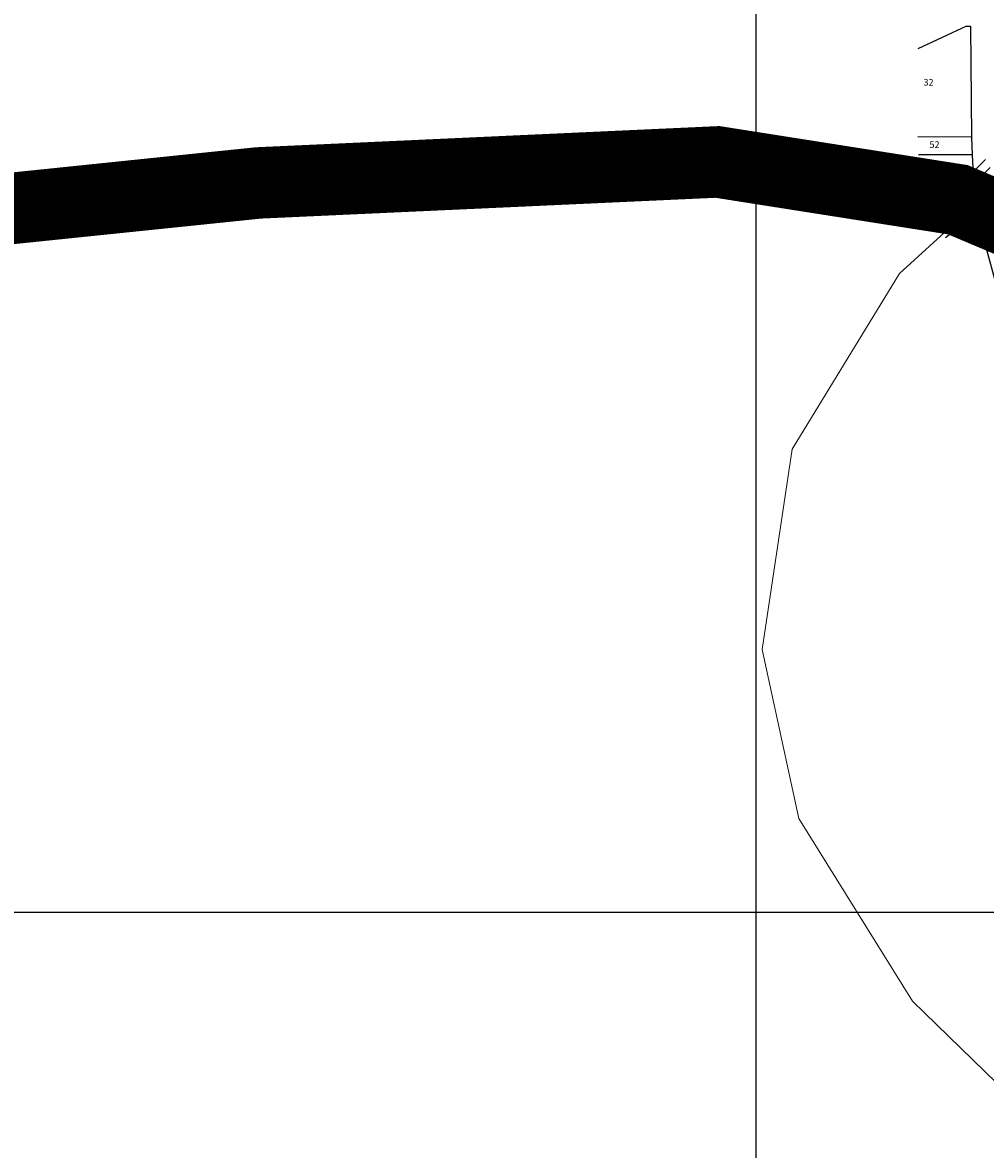
# Model space of a CAD drawing. Extents: x 725501 to 784060, y 5837528 to 5949745.
# Drawn here: x 727589 to 728129, y 5851055 to 5851686 of the extents above; entities that cross this region are included whole.
import ezdxf

# ---------------------------------------------------------------- set-up
doc = ezdxf.new("R2010")
doc.units = 0
doc.header["$LTSCALE"] = 20
doc.header["$MEASUREMENT"] = 0
for name, pattern in [('ACAD_ISO10W100', [18.5, 12, -3, 0.5, -3]), ('DIVIDE', [1.25, 0.5, -0.25, 0, -0.25, 0, -0.25]), ('T01', [10000, 10000])]:
    doc.linetypes.add(name, pattern=pattern)
doc.layers.get('0').update_dxf_attribs({"linetype": 'CONTINUOUS'})
for name, color, linetype in [('EQUIPAMIENTOS', 252, 'CONTINUOUS'), ('EXPANSION', 2, 'CONTINUOUS'), ('LIMITEPROPUESTO', 240, 'ACAD_ISO10W100'), ('LINEA_FERREA', 7, 'CONTINUOUS'), ('MALLA_UTM_Y_COORD', 8, 'CONTINUOUS'), ('MEDIANERO', 202, 'CONTINUOUS')]:
    doc.layers.add(name, color=color, linetype=linetype)
doc.styles.get("Standard").update_dxf_attribs({"font": 'romans.shx'})
doc.linetypes.add('TRACKS', pattern='A,0.15,[130,ltypeshp.shx,S=0.25,R=0,X=0,Y=0],0.15', length=0.3)

msp = doc.modelspace()

# ---------------------------------------------------------------- linework, layer by layer
at = {"layer": 'EQUIPAMIENTOS', "ltscale": 1.4}
msp.add_lwpolyline([(740003.62, 5851188.07), (725997.94, 5851188.07)], dxfattribs=at)
at = {"layer": 'EXPANSION', "color": 21}
for points in [[(728123.37, 5851604.22), (728128.54, 5851609.39)], [(728125.85, 5851599.64), (728131.13, 5851604.91)]]:
    msp.add_lwpolyline(points, dxfattribs=at)
at = {"layer": 'LIMITEPROPUESTO', "linetype": 'DIVIDE', "ltscale": 3.5}
msp.add_lwpolyline([(727516.51, 5851575.18, 40, 40, 0), (727721.5, 5851596.35, 40, 40, 0), (727978.5, 5851608.11, 40, 40, 0), (728113.12, 5851586.94, 40, 40, 0), (728487.91, 5851428.47, 40, 40, 0), (728773.98, 5851306.17, 40, 40, 0), (729562.74, 5850901.29, 40, 40, 0), (729567.95, 5850816.28, 40, 40, 0), (729759.83, 5850675.16, 40, 40, 0), (729759.83, 5850675.16, 40, 40, 0), (729759.83, 5850675.16, 40, 40, 0), (729759.83, 5850675.16, 40, 40, 0), (729759.83, 5850675.16, 40, 40, 0), (729982.91, 5850583.43, 40, 40, 0), (729979.25, 5851271.72, 40, 40, 0)], format="xyseb", dxfattribs=at)
at = {"layer": 'LINEA_FERREA', "color": 7, "linetype": 'TRACKS', "lineweight": 9, "ltscale": 10, "elevation": 29.53, "flags": 128}
msp.add_lwpolyline([(726317.68, 5850120.06), (728123.55, 5850561.71), (728159.32, 5850590.18), (728214.22, 5850648.61), (728254.91, 5850714.96), (728275.18, 5850809.35), (728269.08, 5850900.94), (728243.34, 5850964.91), (728175.5, 5851053.23), (728087.72, 5851138.46), (728024.15, 5851240.75), (728003.51, 5851335.27), (728020.32, 5851447.27), (728080.49, 5851545.7), (728143.49, 5851603.08), (728244.82, 5851646.51), (728343.58, 5851652.29), (728447.45, 5851624.57), (729039.36, 5851380.05), (729282.51, 5851283.27), (729386.44, 5851237.62), (729464.71, 5851207.78), (729546, 5851171.98), (729598.31, 5851145.67), (729769.64, 5851042.9), (730019.79, 5850882.44), (730063.65, 5850865.24), (730121.72, 5850854.13), (730359.45, 5850861.16), (730508.03, 5850867.41), (730740.3, 5850876.87), (731064.83, 5850926.09), (731417.99, 5850981.67), (731545.46, 5851001.21), (731636.95, 5851012.14), (731676.05, 5851011.36), (731712.02, 5851006.67), (731763.63, 5850989.49), (731920.61, 5850935.46), (732179.45, 5850847.18), (732476.96, 5850742.42), (732582.11, 5850706.32), (732626.69, 5850688.35), (732817.49, 5850582.1), (733057.44, 5850447.18), (733097.32, 5850426.87), (733136.42, 5850412.8), (733194.29, 5850401.87), (733237.3, 5850402.65), (733290.47, 5850412.8), (733612.65, 5850488.59)], dxfattribs=at)
at = {"layer": 'MALLA_UTM_Y_COORD', "linetype": 'T01'}
for points in [[(728000, 5865688.68), (728000, 5837688.65)], [(728000, 5851688.68), (728000, 5837688.68)]]:
    msp.add_lwpolyline(points, dxfattribs=at)
at = {"layer": 'MEDIANERO', "elevation": 120.42}
for points in [[(728117.86, 5851684.16), (728090.71, 5851671.4)], [(728117.86, 5851684.16), (728120.14, 5851684.13), (728120.76, 5851621.95), (728121.11, 5851612.08), (728122.12, 5851593.97), (728103.26, 5851582.71)], [(728120.76, 5851621.95), (728090.76, 5851622.14)], [(728121.11, 5851612.08), (728091.11, 5851612.08)], [(728106.1, 5851565.78), (728123.54, 5851579.67), (728134.21, 5851540.55), (728159.42, 5851510.13)]]:
    msp.add_lwpolyline(points, dxfattribs=at)

# ---------------------------------------------------------------- texts
at = {"char_height": 3.704, "attachment_point": 1}
for s, insert, width in [('32', (728093.88, 5851654.55, 120.42), 17.1955), ('52', (728097.21, 5851619.64, 120.42), 12.2032), ('68', (728096.66, 5851605.23, 120.42), 15.5314)]:
    msp.add_mtext(s, dxfattribs=dict(at, insert=insert, width=width))

doc.saveas('drawing.dxf')
